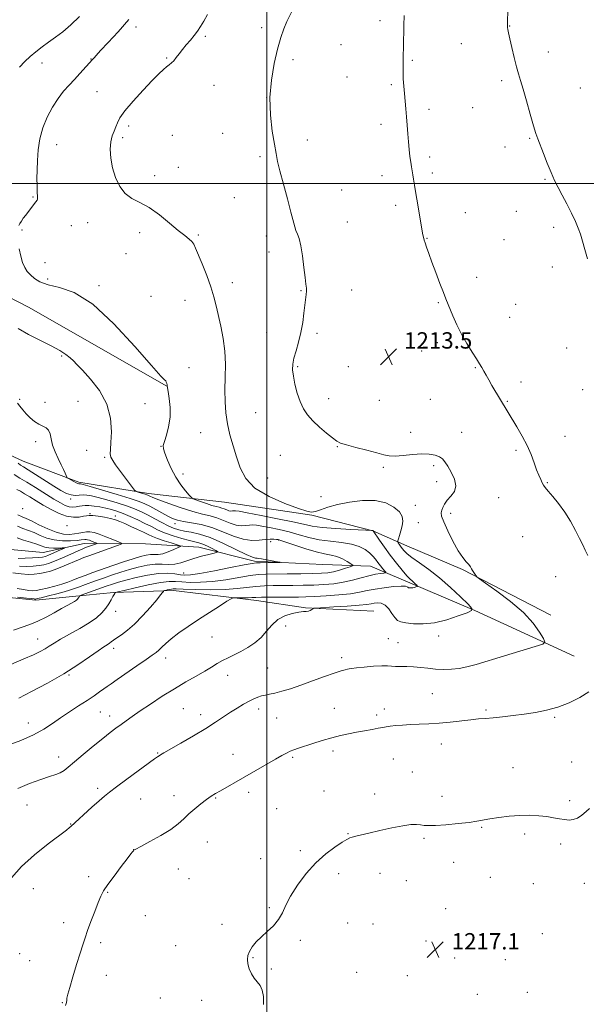
# Model space of a CAD drawing. Extents: x 2159800 to 2162700, y 349800 to 352700.
# Drawn here: x 2161379 to 2161656, y 351599 to 352080 of the extents above; entities that cross this region are included whole.
import ezdxf

# ---------------------------------------------------------------- set-up
doc = ezdxf.new("R2010")
doc.units = 0
doc.header["$MEASUREMENT"] = 0
for name, color, linetype, lineweight in [('32000', 7, 'Continuous', 0), ('DTM HARD BREAKLINE', 7, 'Continuous', 0), ('DTM SPOT ELEVATION', 2, 'Continuous', 13), ('INDEX CONTOUR', 41, 'Continuous', 13), ('INTERMEDIATE CONTOUR', 44, 'Continuous', 0), ('SPOT ELEVATION', 7, 'Continuous', 0)]:
    doc.layers.add(name, color=color, linetype=linetype, lineweight=lineweight)
doc.styles.add('Style-ITALICS', font='ITALICS.shx')

# ---------------------------------------------------------------- blocks, each defined once
blk = doc.blocks.new('SPOT')
at = {"layer": 'SPOT ELEVATION'}
for p, q in [((-3.91, -3.91), (3.82, 3.81)), ((-1.65, 3.77), (1.72, -3.93))]:
    blk.add_line(p, q, dxfattribs=at)

msp = doc.modelspace()

# ---------------------------------------------------------------- linework, layer by layer
at = {"layer": '32000', "flags": 128}
for points in [[(2161500, 350000), (2161500, 352500)], [(2162500, 352000), (2160000, 352000)]]:
    msp.add_lwpolyline(points, dxfattribs=at)
at = {"layer": 'DTM HARD BREAKLINE'}
for points in [[(2161451.19, 351900.98, 1207.99), (2161383.55, 351939.51, 1206.99), (2161327.16, 351968.61, 1203.72), (2161282.7, 351990.96, 1197.99), (2161219.56, 352010.12, 1191.86), (2161151.76, 352028.66, 1184.8)], [(2161638.82, 351788.87, 1212.78), (2161595.7, 351811.21, 1211.85), (2161568.48, 351822.75, 1210.78), (2161551.88, 351830.22, 1207.99), (2161521.97, 351837.79, 1209.92), (2161479.38, 351844.13, 1209.19), (2161442.11, 351848.43, 1206.39), (2161408.17, 351854.03, 1204.32), (2161380.94, 351864.24, 1202.86), (2161357.05, 351875.1, 1200.12)], [(2161650.18, 351768.77, 1212.77), (2161601.72, 351791.15, 1210.04), (2161569.86, 351804.73, 1207.71), (2161550.6, 351812.88, 1204.84), (2161527.29, 351813.73, 1202.44), (2161493.99, 351815.34, 1201.71), (2161466.73, 351822.22, 1199.05), (2161440.76, 351823.76, 1195.78), (2161410.78, 351824, 1190.98), (2161390.76, 351819.5, 1188.85), (2161374.78, 351820.96, 1187.65)], [(2161552.23, 351790.91, 1211.12), (2161518.93, 351792.51, 1209.85), (2161494.98, 351796.03, 1208.65), (2161454.38, 351801.03, 1206.39), (2161425.06, 351799.93, 1203.92), (2161405.06, 351798.09, 1201.59), (2161387.05, 351796.24, 1200.26), (2161365.75, 351798.41, 1200.12)]]:
    msp.add_polyline3d(points, dxfattribs=at)
at = {"layer": 'DTM SPOT ELEVATION'}
for p in [(2161555.32, 352079.8, 1213.58), (2161436.01, 352076.62, 1208.48), (2161497.53, 352076.37, 1211.61), (2161618.74, 352077.17, 1216.05), (2161469.99, 352071.99, 1210.26), (2161536.27, 352068.03, 1213.05), (2161594.99, 352068.42, 1215.11), (2161637.58, 352064.37, 1216.59), (2161390.14, 352058.96, 1206.69), (2161414.1, 352060.98, 1207.95), (2161451, 352061.43, 1209.84), (2161512.82, 352060.59, 1212.36), (2161571.19, 352060.26, 1214.16), (2161539.1, 352052.23, 1213.17), (2161614.7, 352050.34, 1215.7), (2161416.98, 352044.98, 1208.92), (2161474.24, 352048.16, 1210.92), (2161560.9, 352048.38, 1213.82), (2161653.25, 352046.78, 1216.88), (2161499.85, 352042.08, 1212), (2161579.33, 352036.42, 1214.35), (2161600.53, 352037.16, 1215.1), (2161432.42, 352028.23, 1210.46), (2161478.44, 352024.66, 1211.31), (2161555.82, 352028.94, 1213.6), (2161429.59, 352022.42, 1210.34), (2161453.88, 352023.7, 1211.42), (2161519.87, 352021.37, 1212.51), (2161628.45, 352022.12, 1215.89), (2161397.29, 352019.13, 1208.66), (2161616.43, 352018, 1215.5), (2161496.61, 352013.23, 1211.75), (2161579.56, 352013.08, 1214.31), (2161456.67, 352008.05, 1211.31), (2161445.22, 352003.91, 1210.57), (2161556.3, 352003.96, 1213.53), (2161580.95, 352005.24, 1214.3), (2161636.03, 352002.1, 1215.89), (2161536.58, 351996.96, 1212.9), (2161385.76, 351993.54, 1207.87), (2161484.07, 351993.14, 1211.32), (2161562.9, 351989.44, 1213.67), (2161622, 351986.46, 1215.34), (2161596.99, 351985.75, 1214.63), (2161380.36, 351977.25, 1208.16), (2161404.44, 351979.37, 1209.02), (2161412.5, 351980.87, 1209.36), (2161539.41, 351981.18, 1212.89), (2161640.22, 351978.54, 1215.67), (2161437.89, 351976, 1209.4), (2161466.59, 351974.86, 1210.23), (2161499.69, 351974.42, 1211.5), (2161578.22, 351973.21, 1214.05), (2161615.97, 351972.64, 1215.04), (2161431.23, 351965.79, 1208.89), (2161501.11, 351966.53, 1211.39), (2161391.5, 351961.34, 1208.61), (2161639.55, 351959.18, 1215.51), (2161392.92, 351953.36, 1208.35), (2161602.59, 351954.18, 1214.48), (2161418.01, 351950.09, 1208.2), (2161483.15, 351951.51, 1210.6), (2161516.7, 351947.65, 1211.9), (2161541.44, 351947.96, 1212.73), (2161443.45, 351944.93, 1208.13), (2161460.08, 351942.95, 1209.13), (2161583.86, 351941.72, 1213.89), (2161621.61, 351941.02, 1214.83), (2161618.67, 351934.6, 1214.67), (2161499.84, 351927.18, 1211.31), (2161524.45, 351926.7, 1212.29), (2161583.31, 351922.2, 1213.69), (2161646.54, 351919.53, 1215.28), (2161399.67, 351915.75, 1205.78), (2161575.67, 351918.15, 1213.57), (2161462.03, 351909.93, 1208.76), (2161515.1, 351910.44, 1212.14), (2161539.78, 351910.53, 1212.89), (2161601.92, 351910, 1213.92), (2161624.26, 351903.01, 1214.4), (2161530.18, 351894.82, 1212.59), (2161654.31, 351899.21, 1215.22), (2161379.27, 351894.47, 1204.27), (2161391.56, 351893.01, 1204.79), (2161407.64, 351893.47, 1204.96), (2161440.5, 351892.36, 1206.95), (2161555.06, 351894.01, 1213.1), (2161579.92, 351894.43, 1213.45), (2161617.56, 351893.44, 1214.08), (2161494.58, 351887.97, 1211.11), (2161467.69, 351878.23, 1209.07), (2161570.29, 351878.35, 1212.7), (2161595.2, 351878.35, 1213.19), (2161645.66, 351876.32, 1214.56), (2161386.94, 351873.79, 1203.48), (2161448.21, 351871.52, 1207.95), (2161534.42, 351871.24, 1211.92), (2161411.95, 351869.52, 1205.24), (2161420.79, 351866.16, 1205.83), (2161506.61, 351867.01, 1211.02), (2161621.82, 351869.56, 1213.8), (2161556.89, 351861.28, 1211.73), (2161581.55, 351862, 1211.53), (2161459, 351857.89, 1208.5), (2161500.33, 351856.02, 1210.79), (2161582.94, 351854.24, 1211.3), (2161637.17, 351853.7, 1214.1), (2161526.53, 351846.9, 1210.61), (2161613.29, 351846.42, 1213.06), (2161404.07, 351845.72, 1201.66), (2161572.55, 351842.58, 1210.75), (2161380.73, 351841, 1195.49), (2161413.5, 351838.49, 1198.26), (2161426, 351837.32, 1198.66), (2161589.9, 351838.75, 1212.46), (2161402.39, 351832.66, 1196.84), (2161455.08, 351833.62, 1203.39), (2161574.04, 351834.15, 1211.03), (2161625.08, 351827.27, 1213.05), (2161501.81, 351824.88, 1203.56), (2161505.84, 351825.61, 1203.92), (2161459.42, 351809.5, 1201.3), (2161641.13, 351807.76, 1213.31), (2161426.13, 351790.83, 1204.62), (2161509.17, 351783.53, 1210.74), (2161388.05, 351777.29, 1203.22), (2161473.23, 351778.24, 1208.95), (2161559.46, 351777.45, 1211.11), (2161564.07, 351775.41, 1211.14), (2161583.93, 351778.63, 1210.55), (2161425.22, 351772.61, 1206.47), (2161450.58, 351767.89, 1208.57), (2161536.53, 351768.15, 1211.6), (2161500.45, 351763.07, 1211.03), (2161403.34, 351759.55, 1206.15), (2161480.82, 351759.47, 1210.67), (2161580.82, 351750.51, 1213.03), (2161418.58, 351741.52, 1208.97), (2161459.18, 351743.09, 1211.06), (2161496.06, 351743.03, 1212.48), (2161532.92, 351743.31, 1213.14), (2161557.47, 351743.05, 1213.49), (2161607.15, 351742.45, 1213.77), (2161383.42, 351736.13, 1207.29), (2161423.12, 351739.52, 1209.41), (2161467.68, 351740.14, 1211.5), (2161504.81, 351738.6, 1212.87), (2161553.74, 351740.12, 1213.6), (2161640.72, 351738.98, 1214.18), (2161446.61, 351721.46, 1211.9), (2161532.41, 351722.47, 1214.43), (2161585.23, 351725.9, 1214.64), (2161398.31, 351719.52, 1209.37), (2161483.46, 351720.83, 1213.19), (2161512.58, 351719.31, 1214.22), (2161561.87, 351718.52, 1214.97), (2161649.03, 351717.1, 1215.11), (2161571.08, 351712.21, 1215.25), (2161620.25, 351714.21, 1215.37), (2161417.39, 351704.12, 1211.67), (2161491.09, 351702.26, 1214.48), (2161527.88, 351702.9, 1215.25), (2161438.35, 351698.88, 1212.83), (2161454.58, 351700.63, 1213.38), (2161474.95, 351699.36, 1214.13), (2161552.67, 351701.43, 1215.61), (2161585.55, 351700.31, 1215.51), (2161647.94, 351698.19, 1215.76), (2161382.71, 351696.06, 1210.89), (2161504.82, 351694.3, 1215.01), (2161404.13, 351686.78, 1211.93), (2161604.93, 351685.07, 1216.1), (2161470.89, 351677.89, 1214.91), (2161539.62, 351682.07, 1215.95), (2161576.86, 351679.77, 1216.19), (2161626.01, 351681.8, 1216.27), (2161434.85, 351674.15, 1213.99), (2161516.4, 351673.63, 1215.81), (2161643.57, 351676.86, 1216.29), (2161496.92, 351669.84, 1215.65), (2161456.73, 351664.74, 1214.78), (2161591.32, 351667.89, 1216.53), (2161412.98, 351660.92, 1213.57), (2161461.88, 351660.05, 1215.04), (2161535.14, 351662.5, 1216.3), (2161555.36, 351662.54, 1216.5), (2161568.19, 351659.07, 1216.52), (2161609.3, 351660.7, 1216.77), (2161385.81, 351655.05, 1212.72), (2161630.32, 351657.49, 1216.69), (2161655.1, 351657.74, 1216.52), (2161422.23, 351653.32, 1214.11), (2161501.26, 351645.73, 1215.9), (2161587.43, 351645.25, 1216.89), (2161440.66, 351641.81, 1214.83), (2161400.78, 351638.49, 1213.51), (2161478.13, 351637.64, 1215.66), (2161539.5, 351638.25, 1216.75), (2161551.87, 351637.84, 1216.92), (2161516.42, 351629.81, 1216.16), (2161634.65, 351633.13, 1216.85), (2161418.75, 351628.73, 1214.32), (2161455.48, 351627.27, 1215.29), (2161577.86, 351629.54, 1217.06), (2161379.24, 351623.33, 1212.9), (2161493.23, 351621.3, 1216.07), (2161591.77, 351621.09, 1217.19), (2161616.54, 351620.32, 1217.07), (2161384.16, 351619.88, 1213.12), (2161502.22, 351615.79, 1216.07), (2161421.63, 351612.69, 1214.48), (2161543.84, 351614.16, 1216.72), (2161568.65, 351612.59, 1217.02), (2161447.9, 351601.56, 1215.18), (2161602.81, 351603.44, 1217.18), (2161627.36, 351604.29, 1216.97), (2161400.05, 351599.32, 1213.95), (2161468.21, 351600.41, 1215.5)]:
    msp.add_point(p, dxfattribs=at)
at = {"layer": 'INDEX CONTOUR'}
for points in [[(2161470.997, 352082.691, 1210), (2161469.219, 352079.557, 1210), (2161467.648, 352076.915, 1210), (2161466.151, 352074.633, 1210), (2161464.524, 352072.461, 1210), (2161462.632, 352070.208, 1210), (2161460.628, 352067.91, 1210), (2161458.734, 352065.657, 1210), (2161457.123, 352063.543, 1210), (2161455.757, 352061.672, 1210), (2161454.55, 352060.153, 1210), (2161453.412, 352059.032, 1210), (2161452.25, 352058.11, 1210), (2161450.969, 352057.127, 1210), (2161449.418, 352055.792, 1210), (2161447.232, 352053.692, 1210), (2161443.987, 352050.382, 1210), (2161439.521, 352045.672, 1210), (2161434.706, 352040.386, 1210), (2161430.668, 352035.603, 1210), (2161428.229, 352032.127, 1210), (2161426.976, 352029.681, 1210), (2161426.192, 352027.712, 1210), (2161425.311, 352025.719, 1210), (2161424.414, 352023.393, 1210), (2161423.741, 352020.474, 1210), (2161423.494, 352016.784, 1210), (2161423.757, 352012.481, 1210), (2161424.584, 352007.805, 1210), (2161426.018, 352003.038, 1210), (2161428.073, 351998.634, 1210), (2161430.756, 351995.091, 1210), (2161434.067, 351992.668, 1210), (2161437.991, 351990.691, 1210), (2161442.507, 351988.247, 1210), (2161447.493, 351984.726, 1210), (2161452.435, 351980.715, 1210), (2161456.709, 351977.1, 1210), (2161459.846, 351974.549, 1210), (2161461.968, 351972.861, 1210), (2161463.348, 351971.615, 1210), (2161464.283, 351970.357, 1210), (2161465.174, 351968.492, 1210), (2161468.387, 351960.69, 1210), (2161470.633, 351955.072, 1210), (2161472.685, 351949.485, 1210), (2161474.175, 351944.622, 1210), (2161475.282, 351940.153, 1210), (2161477.513, 351930.189, 1210), (2161478.66, 351924.307, 1210), (2161479.47, 351918.045, 1210), (2161479.744, 351911.604, 1210), (2161479.67, 351905.204, 1210), (2161479.531, 351899.06, 1210), (2161479.578, 351893.326, 1210), (2161479.942, 351887.883, 1210), (2161480.723, 351882.542, 1210), (2161481.97, 351877.151, 1210), (2161483.534, 351871.718, 1210), (2161485.215, 351866.284, 1210), (2161487.007, 351860.916, 1210), (2161489.684, 351855.775, 1210), (2161494.21, 351851.047, 1210), (2161501.066, 351846.917, 1210), (2161508.782, 351843.558, 1210), (2161515.401, 351841.143, 1210), (2161519.509, 351839.786, 1210), (2161521.855, 351839.352, 1210), (2161523.735, 351839.646, 1210), (2161526.251, 351840.471, 1210), (2161529.77, 351841.642, 1210), (2161534.467, 351842.971, 1210), (2161540.355, 351844.23, 1210), (2161546.785, 351845.04, 1210), (2161552.944, 351844.981, 1210), (2161558.131, 351843.785, 1210), (2161562.122, 351841.777, 1210), (2161564.806, 351839.436, 1210), (2161566.155, 351837.14, 1210), (2161566.474, 351834.883, 1210), (2161566.149, 351832.556, 1210), (2161565.539, 351830.13, 1210), (2161564.856, 351827.883, 1210), (2161564.288, 351826.168, 1210), (2161563.986, 351825.212, 1210), (2161563.969, 351824.721, 1210), (2161564.221, 351824.274, 1210), (2161564.719, 351823.544, 1210), (2161565.402, 351822.566, 1210), (2161566.2, 351821.471, 1210), (2161567.13, 351820.324, 1210), (2161568.557, 351818.942, 1210), (2161570.935, 351817.075, 1210), (2161574.572, 351814.518, 1210), (2161579.207, 351811.21, 1210), (2161584.436, 351807.135, 1210), (2161589.805, 351802.426, 1210), (2161594.67, 351797.819, 1210), (2161598.336, 351794.205, 1210), (2161600.209, 351792.172, 1210), (2161600.082, 351791.107, 1210), (2161597.845, 351790.1, 1210), (2161593.56, 351788.492, 1210), (2161587.973, 351786.656, 1210), (2161581.998, 351785.213, 1210), (2161576.445, 351784.626, 1210), (2161571.69, 351784.708, 1210), (2161568.006, 351785.11, 1210), (2161565.534, 351785.591, 1210), (2161563.892, 351786.344, 1210), (2161562.573, 351787.671, 1210), (2161561.152, 351789.717, 1210), (2161559.56, 351791.987, 1210), (2161557.813, 351793.83, 1210), (2161555.951, 351794.76, 1210), (2161554.114, 351794.957, 1210), (2161552.465, 351794.768, 1210), (2161550.976, 351794.483, 1210), (2161548.86, 351794.149, 1210), (2161545.142, 351793.761, 1210), (2161539.31, 351793.325, 1210), (2161532.727, 351792.904, 1210), (2161524.139, 351792.385, 1210), (2161522.905, 351792.237, 1210), (2161522.459, 351792.005, 1210), (2161521.931, 351791.61, 1210), (2161521.196, 351791.165, 1210), (2161520.317, 351790.834, 1210), (2161519.29, 351790.713, 1210), (2161517.839, 351790.642, 1210), (2161515.621, 351790.394, 1210), (2161512.456, 351789.758, 1210), (2161508.813, 351788.573, 1210), (2161505.325, 351786.692, 1210), (2161502.443, 351784.065, 1210), (2161499.897, 351781.019, 1210), (2161497.241, 351777.979, 1210), (2161494.142, 351775.293, 1210), (2161490.743, 351773.002, 1210), (2161487.305, 351771.074, 1210), (2161484.049, 351769.456, 1210), (2161481.031, 351768.026, 1210), (2161478.266, 351766.644, 1210), (2161475.697, 351765.175, 1210), (2161472.974, 351763.501, 1210), (2161469.678, 351761.509, 1210), (2161465.488, 351759.101, 1210), (2161460.491, 351756.245, 1210), (2161454.877, 351752.924, 1210), (2161448.902, 351749.194, 1210), (2161443.093, 351745.414, 1210), (2161438.043, 351742.012, 1210), (2161434.174, 351739.309, 1210), (2161431.217, 351737.167, 1210), (2161428.73, 351735.34, 1210), (2161426.277, 351733.554, 1210), (2161423.435, 351731.442, 1210), (2161419.786, 351728.609, 1210), (2161415.14, 351724.86, 1210), (2161410.204, 351720.782, 1210), (2161405.919, 351717.158, 1210), (2161402.951, 351714.586, 1210), (2161400.892, 351712.919, 1210), (2161399.058, 351711.825, 1210), (2161396.821, 351710.969, 1210), (2161393.771, 351710, 1210), (2161389.548, 351708.563, 1210), (2161384.069, 351706.463, 1210), (2161378.354, 351704.143, 1210)], [(2161376.497, 351857.74, 1200), (2161379.341, 351855.936, 1200), (2161382.678, 351853.942, 1200), (2161386.972, 351851.298, 1200), (2161395.92, 351845.707, 1200), (2161399.133, 351843.773, 1200), (2161401.495, 351842.552, 1200), (2161403.405, 351841.921, 1200), (2161405.182, 351841.751, 1200), (2161406.85, 351841.883, 1200), (2161408.36, 351842.156, 1200), (2161409.72, 351842.419, 1200), (2161411.181, 351842.576, 1200), (2161413.055, 351842.546, 1200), (2161415.544, 351842.271, 1200), (2161418.411, 351841.802, 1200), (2161421.314, 351841.217, 1200), (2161424.013, 351840.559, 1200), (2161426.709, 351839.741, 1200), (2161429.708, 351838.639, 1200), (2161433.2, 351837.183, 1200), (2161436.911, 351835.507, 1200), (2161440.447, 351833.794, 1200), (2161443.563, 351832.189, 1200), (2161446.6, 351830.675, 1200), (2161450.047, 351829.2, 1200), (2161454.187, 351827.74, 1200), (2161458.49, 351826.419, 1200), (2161462.223, 351825.394, 1200), (2161464.875, 351824.744, 1200), (2161466.835, 351824.245, 1200), (2161468.718, 351823.595, 1200), (2161470.95, 351822.596, 1200), (2161473.222, 351821.464, 1200), (2161475.041, 351820.514, 1200), (2161475.964, 351819.968, 1200), (2161475.78, 351819.647, 1200), (2161474.33, 351819.277, 1200), (2161471.584, 351818.641, 1200), (2161468.046, 351817.749, 1200), (2161464.344, 351816.67, 1200), (2161460.976, 351815.502, 1200), (2161457.913, 351814.471, 1200), (2161454.987, 351813.834, 1200), (2161452.036, 351813.736, 1200), (2161448.893, 351813.88, 1200), (2161445.392, 351813.857, 1200), (2161441.437, 351813.354, 1200), (2161437.193, 351812.435, 1200), (2161432.899, 351811.261, 1200), (2161428.723, 351809.962, 1200), (2161424.562, 351808.557, 1200), (2161420.246, 351807.044, 1200), (2161415.726, 351805.444, 1200), (2161411.439, 351803.915, 1200), (2161407.947, 351802.647, 1200), (2161405.554, 351801.751, 1200), (2161403.563, 351801.053, 1200), (2161401.025, 351800.299, 1200), (2161397.326, 351799.319, 1200), (2161393.212, 351798.28, 1200), (2161389.768, 351797.432, 1200), (2161387.797, 351796.961, 1200), (2161386.965, 351796.792, 1200), (2161386.654, 351796.79, 1200), (2161386.24, 351796.845, 1200), (2161385.07, 351796.973, 1200), (2161382.482, 351797.222, 1200), (2161378.153, 351797.609, 1200)], [(2161377.971, 351826.7, 1190), (2161381.078, 351825.653, 1190), (2161384.475, 351824.556, 1190), (2161387.515, 351823.543, 1190), (2161389.748, 351822.723, 1190), (2161391.524, 351822.133, 1190), (2161393.388, 351821.788, 1190), (2161395.705, 351821.686, 1190), (2161398.108, 351821.739, 1190), (2161400.046, 351821.84, 1190), (2161401.06, 351821.876, 1190), (2161401.043, 351821.711, 1190), (2161399.983, 351821.203, 1190), (2161397.975, 351820.284, 1190), (2161395.553, 351819.19, 1190), (2161393.36, 351818.227, 1190), (2161391.812, 351817.623, 1190), (2161390.414, 351817.298, 1190), (2161388.444, 351817.091, 1190), (2161385.42, 351816.88, 1190), (2161381.829, 351816.707, 1190), (2161378.399, 351816.651, 1190)]]:
    msp.add_polyline3d(points, dxfattribs=at)
at = {"layer": 'INTERMEDIATE CONTOUR'}
for points in [[(2161512.675, 352085.122, 1212), (2161509.802, 352079.29, 1212), (2161508.336, 352075.79, 1212), (2161506.84, 352071.409, 1212), (2161505.255, 352065.803, 1212), (2161503.599, 352058.77, 1212), (2161502.214, 352050.683, 1212), (2161501.524, 352042.065, 1212), (2161501.796, 352033.475, 1212), (2161502.686, 352025.617, 1212), (2161503.699, 352019.234, 1212), (2161504.481, 352014.692, 1212), (2161505.255, 352010.85, 1212), (2161506.387, 352006.191, 1212), (2161508.104, 351999.715, 1212), (2161510.065, 351992.482, 1212), (2161511.789, 351986.071, 1212), (2161513.646, 351978.92, 1212), (2161514.244, 351977.061, 1212), (2161514.957, 351975.353, 1212), (2161515.773, 351973.106, 1212), (2161516.619, 351969.64, 1212), (2161517.425, 351964.605, 1212), (2161518.142, 351958.976, 1212), (2161518.724, 351954.054, 1212), (2161519.132, 351950.802, 1212), (2161519.359, 351948.814, 1212), (2161519.401, 351947.344, 1212), (2161519.263, 351945.72, 1212), (2161518.599, 351940.607, 1212), (2161518.135, 351936.65, 1212), (2161517.516, 351932.017, 1212), (2161516.647, 351927.152, 1212), (2161515.492, 351922.455, 1212), (2161514.272, 351918.182, 1212), (2161513.264, 351914.547, 1212), (2161512.696, 351911.626, 1212), (2161512.602, 351908.927, 1212), (2161512.96, 351905.816, 1212), (2161513.739, 351901.869, 1212), (2161514.868, 351897.504, 1212), (2161516.265, 351893.352, 1212), (2161517.893, 351889.874, 1212), (2161519.913, 351886.861, 1212), (2161522.532, 351883.937, 1212), (2161525.812, 351880.859, 1212), (2161529.234, 351877.924, 1212), (2161532.133, 351875.562, 1212), (2161534.137, 351874.055, 1212), (2161536.047, 351873.076, 1212), (2161538.953, 351872.153, 1212), (2161543.549, 351870.933, 1212), (2161548.921, 351869.557, 1212), (2161553.759, 351868.289, 1212), (2161557.148, 351867.356, 1212), (2161559.762, 351866.828, 1212), (2161562.673, 351866.737, 1212), (2161566.648, 351867.058, 1212), (2161571.238, 351867.528, 1212), (2161575.69, 351867.822, 1212), (2161579.388, 351867.691, 1212), (2161582.257, 351867.173, 1212), (2161584.361, 351866.376, 1212), (2161585.825, 351865.348, 1212), (2161587.023, 351863.89, 1212), (2161588.391, 351861.74, 1212), (2161590.166, 351858.768, 1212), (2161591.774, 351855.377, 1212), (2161592.444, 351852.097, 1212), (2161591.664, 351849.344, 1212), (2161589.963, 351847.063, 1212), (2161588.134, 351845.08, 1212), (2161586.808, 351843.26, 1212), (2161585.978, 351841.62, 1212), (2161585.478, 351840.214, 1212), (2161585.222, 351838.969, 1212), (2161585.442, 351837.294, 1212), (2161586.45, 351834.474, 1212), (2161588.419, 351830.102, 1212), (2161590.96, 351825.025, 1212), (2161593.544, 351820.403, 1212), (2161595.732, 351817.126, 1212), (2161597.443, 351815.014, 1212), (2161598.689, 351813.618, 1212), (2161599.508, 351812.543, 1212), (2161600.074, 351811.614, 1212), (2161600.583, 351810.708, 1212), (2161601.18, 351809.749, 1212), (2161601.787, 351808.845, 1212), (2161602.274, 351808.148, 1212), (2161602.7, 351807.656, 1212), (2161603.905, 351806.734, 1212), (2161606.922, 351804.592, 1212), (2161612.347, 351800.707, 1212), (2161619.025, 351795.617, 1212), (2161625.367, 351790.128, 1212), (2161630.102, 351784.976, 1212), (2161633.247, 351780.631, 1212), (2161635.136, 351777.488, 1212), (2161635.907, 351775.736, 1212), (2161634.884, 351774.701, 1212), (2161631.189, 351773.496, 1212), (2161616.096, 351768.986, 1212), (2161602.239, 351764.816, 1212), (2161597.813, 351763.602, 1212), (2161594.038, 351762.85, 1212), (2161590.203, 351762.452, 1212), (2161586.282, 351762.358, 1212), (2161582.421, 351762.529, 1212), (2161578.732, 351762.905, 1212), (2161575.195, 351763.343, 1212), (2161571.755, 351763.679, 1212), (2161568.409, 351763.8, 1212), (2161565.353, 351763.799, 1212), (2161562.838, 351763.823, 1212), (2161559.008, 351764.119, 1212), (2161556.247, 351764.125, 1212), (2161552.17, 351763.876, 1212), (2161547.616, 351763.475, 1212), (2161543.756, 351763.08, 1212), (2161541.439, 351762.807, 1212), (2161540.238, 351762.624, 1212), (2161539.407, 351762.452, 1212), (2161538.247, 351762.192, 1212), (2161536.249, 351761.638, 1212), (2161532.953, 351760.554, 1212), (2161528.119, 351758.812, 1212), (2161522.392, 351756.706, 1212), (2161516.641, 351754.635, 1212), (2161511.588, 351752.927, 1212), (2161507.37, 351751.63, 1212), (2161503.981, 351750.723, 1212), (2161501.367, 351750.155, 1212), (2161499.291, 351749.766, 1212), (2161497.47, 351749.369, 1212), (2161495.642, 351748.797, 1212), (2161493.633, 351747.964, 1212), (2161491.291, 351746.806, 1212), (2161488.517, 351745.283, 1212), (2161485.421, 351743.448, 1212), (2161482.168, 351741.379, 1212), (2161474.974, 351736.526, 1212), (2161470.17, 351733.456, 1212), (2161464.203, 351729.873, 1212), (2161458.029, 351726.29, 1212), (2161449.715, 351721.536, 1212), (2161448.092, 351720.594, 1212), (2161447.297, 351720.109, 1212), (2161446.588, 351719.634, 1212), (2161445.169, 351718.615, 1212), (2161431.613, 351708.675, 1212), (2161426.501, 351704.901, 1212), (2161423.057, 351702.312, 1212), (2161420.596, 351700.335, 1212), (2161418.003, 351698.068, 1212), (2161414.506, 351694.904, 1212), (2161404.285, 351685.505, 1212), (2161403.633, 351684.952, 1212), (2161402.033, 351683.701, 1212), (2161393.161, 351676.979, 1212), (2161386.511, 351671.645, 1212), (2161380.161, 351665.885, 1212), (2161375.245, 351660.342, 1212)], [(2161617.844, 352085.226, 1216), (2161617.595, 352078.696, 1216), (2161617.566, 352077.335, 1216), (2161617.614, 352076.447, 1216), (2161617.767, 352075.415, 1216), (2161618.115, 352073.714, 1216), (2161618.757, 352070.854, 1216), (2161619.742, 352066.591, 1216), (2161620.911, 352061.69, 1216), (2161622.052, 352057.175, 1216), (2161623.03, 352053.698, 1216), (2161624.019, 352050.456, 1216), (2161625.27, 352046.277, 1216), (2161626.932, 352040.437, 1216), (2161628.744, 352033.965, 1216), (2161630.343, 352028.338, 1216), (2161631.49, 352024.572, 1216), (2161632.439, 352021.852, 1216), (2161635.138, 352014.81, 1216), (2161637, 352010.043, 1216), (2161638.89, 352005.431, 1216), (2161640.624, 352001.564, 1216), (2161642.346, 351998.077, 1216), (2161644.285, 351994.37, 1216), (2161646.562, 351990.045, 1216), (2161648.887, 351985.52, 1216), (2161650.866, 351981.42, 1216), (2161652.234, 351978.146, 1216), (2161653.234, 351975.216, 1216), (2161654.241, 351971.926, 1216), (2161655.498, 351967.782, 1216), (2161656.746, 351963.133, 1216)], [(2161432.482, 352080.23, 1208), (2161427.294, 352074.292, 1208), (2161422.501, 352069.082, 1208), (2161418.774, 352065.124, 1208), (2161416.577, 352062.762, 1208), (2161415.549, 352061.611, 1208), (2161414.767, 352060.691, 1208), (2161408.667, 352053.907, 1208), (2161405.996, 352051.006, 1208), (2161403.323, 352048.16, 1208), (2161400.659, 352045.154, 1208), (2161397.949, 352041.655, 1208), (2161395.199, 352037.423, 1208), (2161392.637, 352032.577, 1208), (2161390.547, 352027.329, 1208), (2161389.133, 352021.892, 1208), (2161388.298, 352016.48, 1208), (2161387.864, 352011.31, 1208), (2161387.673, 352006.583, 1208), (2161387.642, 352002.441, 1208), (2161387.708, 351999.01, 1208), (2161387.814, 351996.382, 1208), (2161387.984, 351993.238, 1208), (2161387.96, 351992.475, 1208), (2161387.728, 351991.876, 1208), (2161387.154, 351991.071, 1208), (2161383.477, 351986.362, 1208), (2161382.16, 351984.638, 1208), (2161380.987, 351983.054, 1208), (2161380.015, 351981.67, 1208), (2161379.28, 351980.524, 1208), (2161378.758, 351979.572, 1208)], [(2161408.505, 352081.827, 1206), (2161404.199, 352077.714, 1206), (2161400.249, 352074.338, 1206), (2161396.661, 352071.591, 1206), (2161393.323, 352069.184, 1206), (2161390.141, 352066.868, 1206), (2161387.125, 352064.553, 1206), (2161384.309, 352062.185, 1206), (2161381.685, 352059.708, 1206), (2161379.066, 352057.039, 1206)], [(2161567.18, 352082.206, 1214), (2161567.024, 352077.386, 1214), (2161566.781, 352066.873, 1214), (2161566.656, 352062.356, 1214), (2161566.564, 352058.406, 1214), (2161566.56, 352054.774, 1214), (2161566.684, 352051.244, 1214), (2161566.916, 352047.721, 1214), (2161567.224, 352044.145, 1214), (2161567.943, 352036.643, 1214), (2161568.298, 352032.673, 1214), (2161568.621, 352028.56, 1214), (2161568.928, 352024.421, 1214), (2161569.242, 352020.401, 1214), (2161569.582, 352016.642, 1214), (2161569.939, 352013.275, 1214), (2161570.301, 352010.428, 1214), (2161570.655, 352008.157, 1214), (2161571.342, 352004.356, 1214), (2161571.699, 352002.191, 1214), (2161572.159, 351999.286, 1214), (2161572.828, 351995.159, 1214), (2161573.757, 351989.629, 1214), (2161576.145, 351975.767, 1214), (2161576.537, 351973.636, 1214), (2161576.655, 351973.098, 1214), (2161576.875, 351972.315, 1214), (2161577.306, 351970.99, 1214), (2161578.047, 351968.853, 1214), (2161579.156, 351965.768, 1214), (2161580.685, 351961.629, 1214), (2161582.61, 351956.511, 1214), (2161584.628, 351951.211, 1214), (2161586.361, 351946.71, 1214), (2161587.557, 351943.655, 1214), (2161590.912, 351935.302, 1214), (2161592.785, 351930.97, 1214), (2161595.076, 351926.305, 1214), (2161597.693, 351921.737, 1214), (2161600.298, 351917.61, 1214), (2161602.493, 351914.242, 1214), (2161604.006, 351911.82, 1214), (2161605.06, 351909.994, 1214), (2161606.002, 351908.281, 1214), (2161607.126, 351906.284, 1214), (2161608.472, 351903.947, 1214), (2161610.026, 351901.3, 1214), (2161617.987, 351887.981, 1214), (2161622.15, 351881.058, 1214), (2161624.761, 351876.516, 1214), (2161627.201, 351871.827, 1214), (2161629.142, 351867.405, 1214), (2161630.644, 351863.437, 1214), (2161631.862, 351860.048, 1214), (2161632.927, 351857.331, 1214), (2161633.844, 351855.241, 1214), (2161634.595, 351853.695, 1214), (2161635.227, 351852.542, 1214), (2161636.061, 351851.351, 1214), (2161637.486, 351849.62, 1214), (2161639.756, 351846.962, 1214), (2161642.598, 351843.466, 1214), (2161645.603, 351839.335, 1214), (2161648.415, 351834.819, 1214), (2161650.874, 351830.352, 1214), (2161652.869, 351826.417, 1214), (2161654.363, 351823.327, 1214), (2161655.605, 351820.732, 1214), (2161656.914, 351818.114, 1214)], [(2161379.011, 351968.027, 1208), (2161379.717, 351964.531, 1208), (2161380.597, 351961.337, 1208), (2161381.643, 351958.914, 1208), (2161382.903, 351957.058, 1208), (2161384.435, 351955.396, 1208), (2161386.368, 351953.655, 1208), (2161389.088, 351951.959, 1208), (2161393.047, 351950.531, 1208), (2161398.625, 351949.26, 1208), (2161405.905, 351946.702, 1208), (2161414.896, 351941.08, 1208), (2161425.287, 351931.465, 1208), (2161435.483, 351920.32, 1208), (2161443.565, 351910.956, 1208), (2161448.159, 351905.825, 1208), (2161450.054, 351903.945, 1208), (2161450.582, 351903.482, 1208), (2161450.848, 351902.939, 1208), (2161451.064, 351902.214, 1208), (2161451.217, 351901.546, 1208), (2161451.317, 351901.027, 1208), (2161451.778, 351898.256, 1208), (2161452.3, 351894.9, 1208), (2161452.737, 351890.497, 1208), (2161452.715, 351885.673, 1208), (2161451.998, 351881.014, 1208), (2161450.909, 351876.938, 1208), (2161449.913, 351873.82, 1208), (2161449.399, 351871.819, 1208), (2161449.466, 351870.221, 1208), (2161450.14, 351868.099, 1208), (2161451.424, 351864.787, 1208), (2161453.232, 351860.689, 1208), (2161455.454, 351856.472, 1208), (2161457.928, 351852.722, 1208), (2161460.288, 351849.697, 1208), (2161462.116, 351847.573, 1208), (2161463.185, 351846.411, 1208), (2161464.024, 351845.821, 1208), (2161465.349, 351845.294, 1208), (2161467.649, 351844.455, 1208), (2161470.48, 351843.453, 1208), (2161473.169, 351842.568, 1208), (2161475.2, 351842.002, 1208), (2161476.698, 351841.641, 1208), (2161477.947, 351841.293, 1208), (2161479.172, 351840.826, 1208), (2161480.368, 351840.334, 1208), (2161481.472, 351839.97, 1208), (2161482.434, 351839.841, 1208), (2161483.248, 351839.875, 1208), (2161483.924, 351839.957, 1208), (2161484.66, 351839.956, 1208), (2161486.43, 351839.688, 1208), (2161490.391, 351838.958, 1208), (2161497.178, 351837.659, 1208), (2161505.279, 351836.061, 1208), (2161512.654, 351834.522, 1208), (2161517.888, 351833.325, 1208), (2161522.086, 351832.442, 1208), (2161526.979, 351831.767, 1208), (2161533.703, 351831.216, 1208), (2161540.995, 351830.783, 1208), (2161551.931, 351830.277, 1208), (2161551.952, 351830.243, 1208), (2161551.945, 351830.208, 1208), (2161551.991, 351830.121, 1208), (2161555.076, 351825.58, 1208), (2161557.51, 351822.095, 1208), (2161560.353, 351818.191, 1208), (2161563.342, 351814.314, 1208), (2161566.154, 351810.85, 1208), (2161568.451, 351808.174, 1208), (2161569.999, 351806.527, 1208), (2161570.986, 351805.62, 1208), (2161571.706, 351805.035, 1208), (2161572.386, 351804.438, 1208), (2161573.466, 351803.397, 1208), (2161573.703, 351803.14, 1208), (2161573.687, 351803.005, 1208), (2161573.404, 351802.877, 1208), (2161572.861, 351802.674, 1208), (2161572.154, 351802.441, 1208), (2161571.397, 351802.258, 1208), (2161570.694, 351802.184, 1208), (2161570.092, 351802.194, 1208), (2161569.625, 351802.245, 1208), (2161569.312, 351802.306, 1208), (2161569.104, 351802.402, 1208), (2161568.937, 351802.57, 1208), (2161568.657, 351802.819, 1208), (2161567.757, 351803.035, 1208), (2161565.639, 351803.074, 1208), (2161561.962, 351802.83, 1208), (2161557.4, 351802.335, 1208), (2161552.884, 351801.661, 1208), (2161549.049, 351800.881, 1208), (2161545.343, 351800.08, 1208), (2161540.915, 351799.347, 1208), (2161535.243, 351798.755, 1208), (2161529.062, 351798.31, 1208), (2161523.433, 351798.007, 1208), (2161519.082, 351797.832, 1208), (2161515.412, 351797.755, 1208), (2161511.492, 351797.74, 1208), (2161506.707, 351797.753, 1208), (2161501.703, 351797.756, 1208), (2161497.441, 351797.712, 1208), (2161494.593, 351797.601, 1208), (2161492.677, 351797.465, 1208), (2161490.922, 351797.365, 1208), (2161488.774, 351797.345, 1208), (2161486.535, 351797.379, 1208), (2161484.725, 351797.427, 1208), (2161483.618, 351797.389, 1208), (2161482.513, 351796.935, 1208), (2161480.458, 351795.673, 1208), (2161476.786, 351793.35, 1208), (2161471.938, 351790.252, 1208), (2161466.636, 351786.802, 1208), (2161461.529, 351783.377, 1208), (2161456.976, 351780.176, 1208), (2161453.263, 351777.353, 1208), (2161450.574, 351775.027, 1208), (2161448.679, 351773.179, 1208), (2161447.247, 351771.755, 1208), (2161445.891, 351770.616, 1208), (2161444.021, 351769.288, 1208), (2161440.994, 351767.212, 1208), (2161436.475, 351764.071, 1208), (2161426.894, 351757.385, 1208), (2161423.927, 351755.354, 1208), (2161422.01, 351754.059, 1208), (2161420.348, 351752.907, 1208), (2161418.266, 351751.408, 1208), (2161415.557, 351749.48, 1208), (2161412.131, 351747.146, 1208), (2161407.993, 351744.455, 1208), (2161403.515, 351741.559, 1208), (2161399.16, 351738.636, 1208), (2161395.19, 351735.822, 1208), (2161391.063, 351733.081, 1208), (2161386.035, 351730.336, 1208), (2161379.721, 351727.576, 1208), (2161373.164, 351725.062, 1208)], [(2161378.44, 351929.166, 1206), (2161383.567, 351926.234, 1206), (2161394.63, 351920.656, 1206), (2161398.767, 351918.331, 1206), (2161401.762, 351916.373, 1206), (2161403.88, 351914.757, 1206), (2161405.468, 351913.349, 1206), (2161407.2, 351911.578, 1206), (2161409.834, 351908.763, 1206), (2161413.792, 351904.404, 1206), (2161418.17, 351898.736, 1206), (2161421.73, 351892.175, 1206), (2161423.557, 351885.212, 1206), (2161424.023, 351878.643, 1206), (2161423.821, 351873.338, 1206), (2161423.56, 351869.889, 1206), (2161423.505, 351867.779, 1206), (2161423.833, 351866.212, 1206), (2161424.689, 351864.507, 1206), (2161426.074, 351862.43, 1206), (2161427.959, 351859.864, 1206), (2161434.307, 351851.366, 1206), (2161435.333, 351850.033, 1206), (2161435.939, 351849.475, 1206), (2161436.645, 351849.216, 1206), (2161439.233, 351848.461, 1206), (2161440.494, 351848.081, 1206), (2161441.319, 351847.813, 1206), (2161441.824, 351847.613, 1206), (2161442.813, 351847.106, 1206), (2161444.235, 351846.488, 1206), (2161447.21, 351845.315, 1206), (2161452.135, 351843.477, 1206), (2161458.101, 351841.372, 1206), (2161463.876, 351839.523, 1206), (2161468.515, 351838.3, 1206), (2161472.233, 351837.44, 1206), (2161475.537, 351836.525, 1206), (2161478.822, 351835.273, 1206), (2161482.028, 351833.954, 1206), (2161484.989, 351832.978, 1206), (2161487.566, 351832.632, 1206), (2161489.75, 351832.725, 1206), (2161491.561, 351832.944, 1206), (2161493.114, 351833.022, 1206), (2161494.903, 351832.873, 1206), (2161497.518, 351832.456, 1206), (2161501.353, 351831.743, 1206), (2161506.031, 351830.767, 1206), (2161510.98, 351829.572, 1206), (2161515.771, 351828.228, 1206), (2161520.546, 351826.908, 1206), (2161525.588, 351825.811, 1206), (2161531.042, 351825.051, 1206), (2161536.484, 351824.416, 1206), (2161541.347, 351823.613, 1206), (2161545.193, 351822.425, 1206), (2161548.092, 351820.95, 1206), (2161550.24, 351819.363, 1206), (2161551.84, 351817.803, 1206), (2161553.117, 351816.259, 1206), (2161554.304, 351814.68, 1206), (2161555.559, 351813.061, 1206), (2161556.749, 351811.58, 1206), (2161557.669, 351810.456, 1206), (2161558.126, 351809.84, 1206), (2161557.988, 351809.58, 1206), (2161557.136, 351809.459, 1206), (2161555.484, 351809.272, 1206), (2161553.058, 351808.89, 1206), (2161549.918, 351808.207, 1206), (2161546.144, 351807.178, 1206), (2161541.901, 351806.009, 1206), (2161537.375, 351804.973, 1206), (2161532.716, 351804.274, 1206), (2161527.923, 351803.866, 1206), (2161522.958, 351803.637, 1206), (2161517.823, 351803.492, 1206), (2161512.68, 351803.404, 1206), (2161507.735, 351803.362, 1206), (2161503.135, 351803.34, 1206), (2161498.805, 351803.245, 1206), (2161494.617, 351802.968, 1206), (2161485.569, 351801.873, 1206), (2161479.667, 351801.437, 1206), (2161472.453, 351801.31, 1206), (2161465.114, 351801.405, 1206), (2161459.184, 351801.578, 1206), (2161455.759, 351801.704, 1206), (2161454.178, 351801.741, 1206), (2161453.339, 351801.666, 1206), (2161452.368, 351801.476, 1206), (2161451.311, 351801.235, 1206), (2161450.439, 351801.025, 1206), (2161449.945, 351800.893, 1206), (2161449.697, 351800.76, 1206), (2161449.485, 351800.511, 1206), (2161449.067, 351799.977, 1206), (2161448.09, 351798.775, 1206), (2161446.174, 351796.467, 1206), (2161443.1, 351792.838, 1206), (2161439.304, 351788.565, 1206), (2161435.382, 351784.548, 1206), (2161431.852, 351781.491, 1206), (2161428.9, 351779.33, 1206), (2161426.626, 351777.806, 1206), (2161425.067, 351776.685, 1206), (2161423.984, 351775.83, 1206), (2161423.068, 351775.13, 1206), (2161421.986, 351774.423, 1206), (2161420.297, 351773.336, 1206), (2161417.536, 351771.445, 1206), (2161413.33, 351768.455, 1206), (2161407.687, 351764.585, 1206), (2161400.712, 351760.181, 1206), (2161392.728, 351755.633, 1206), (2161384.947, 351751.487, 1206), (2161378.802, 351748.332, 1206)], [(2161378.11, 351892.627, 1204), (2161379.282, 351891.1, 1204), (2161380.685, 351889.308, 1204), (2161382.361, 351887.373, 1204), (2161384.316, 351885.432, 1204), (2161386.426, 351883.673, 1204), (2161388.533, 351882.297, 1204), (2161390.483, 351881.395, 1204), (2161392.128, 351880.607, 1204), (2161393.326, 351879.461, 1204), (2161394.024, 351877.593, 1204), (2161394.535, 351875.07, 1204), (2161395.269, 351872.063, 1204), (2161396.503, 351868.769, 1204), (2161398.02, 351865.478, 1204), (2161399.477, 351862.504, 1204), (2161400.596, 351860.108, 1204), (2161401.368, 351858.326, 1204), (2161401.849, 351857.149, 1204), (2161402.131, 351856.509, 1204), (2161402.459, 351856.141, 1204), (2161403.114, 351855.728, 1204), (2161404.268, 351855.05, 1204), (2161405.653, 351854.258, 1204), (2161406.893, 351853.6, 1204), (2161407.703, 351853.257, 1204), (2161408.162, 351853.156, 1204), (2161408.443, 351853.159, 1204), (2161408.859, 351853.104, 1204), (2161410.28, 351852.731, 1204), (2161413.715, 351851.758, 1204), (2161419.696, 351850.032, 1204), (2161426.831, 351847.937, 1204), (2161433.25, 351845.99, 1204), (2161437.575, 351844.557, 1204), (2161440.398, 351843.414, 1204), (2161442.799, 351842.186, 1204), (2161448.665, 351838.901, 1204), (2161451.535, 351837.354, 1204), (2161453.967, 351836.211, 1204), (2161456.369, 351835.392, 1204), (2161459.315, 351834.741, 1204), (2161463.231, 351834.084, 1204), (2161467.944, 351833.176, 1204), (2161473.129, 351831.757, 1204), (2161478.471, 351829.72, 1204), (2161483.688, 351827.575, 1204), (2161488.505, 351825.986, 1204), (2161492.699, 351825.424, 1204), (2161496.252, 351825.574, 1204), (2161499.197, 351825.93, 1204), (2161501.567, 351826.088, 1204), (2161503.377, 351826.057, 1204), (2161504.644, 351825.954, 1204), (2161505.529, 351825.826, 1204), (2161506.783, 351825.473, 1204), (2161509.307, 351824.621, 1204), (2161513.652, 351823.131, 1204), (2161518.995, 351821.375, 1204), (2161524.163, 351819.855, 1204), (2161528.258, 351818.919, 1204), (2161531.464, 351818.296, 1204), (2161534.238, 351817.564, 1204), (2161536.908, 351816.431, 1204), (2161539.289, 351815.133, 1204), (2161541.068, 351814.042, 1204), (2161541.969, 351813.412, 1204), (2161541.864, 351813.034, 1204), (2161540.663, 351812.586, 1204), (2161538.386, 351811.839, 1204), (2161535.481, 351810.947, 1204), (2161532.51, 351810.159, 1204), (2161529.797, 351809.665, 1204), (2161526.735, 351809.405, 1204), (2161522.483, 351809.266, 1204), (2161516.563, 351809.151, 1204), (2161509.949, 351809.052, 1204), (2161499.564, 351808.926, 1204), (2161495.909, 351808.732, 1204), (2161491.793, 351808.224, 1204), (2161479.968, 351806.237, 1204), (2161473.5, 351805.364, 1204), (2161467.603, 351804.948, 1204), (2161462.538, 351804.919, 1204), (2161458.463, 351805.122, 1204), (2161455.321, 351805.377, 1204), (2161452.206, 351805.412, 1204), (2161448.001, 351804.929, 1204), (2161442.053, 351803.765, 1204), (2161435.571, 351802.287, 1204), (2161430.227, 351800.996, 1204), (2161427.255, 351800.264, 1204), (2161426.125, 351799.951, 1204), (2161425.872, 351799.786, 1204), (2161425.677, 351799.52, 1204), (2161425.328, 351798.97, 1204), (2161424.76, 351797.974, 1204), (2161423.915, 351796.426, 1204), (2161422.754, 351794.462, 1204), (2161421.245, 351792.276, 1204), (2161419.312, 351790.019, 1204), (2161416.707, 351787.65, 1204), (2161413.142, 351785.085, 1204), (2161408.527, 351782.304, 1204), (2161403.568, 351779.548, 1204), (2161399.17, 351777.124, 1204), (2161395.986, 351775.248, 1204), (2161393.665, 351773.78, 1204), (2161391.603, 351772.49, 1204), (2161389.206, 351771.152, 1204), (2161385.933, 351769.548, 1204), (2161381.25, 351767.468, 1204), (2161374.94, 351764.821, 1204)], [(2161378.464, 351863.168, 1202), (2161379.61, 351862.299, 1202), (2161381.019, 351861.389, 1202), (2161383.381, 351859.923, 1202), (2161395.929, 351852.03, 1202), (2161399.396, 351849.921, 1202), (2161402.104, 351848.487, 1202), (2161404.351, 351847.696, 1202), (2161406.392, 351847.472, 1202), (2161408.312, 351847.573, 1202), (2161410.152, 351847.714, 1202), (2161412.025, 351847.646, 1202), (2161414.323, 351847.262, 1202), (2161417.514, 351846.487, 1202), (2161421.854, 351845.296, 1202), (2161426.77, 351843.838, 1202), (2161431.479, 351842.314, 1202), (2161435.4, 351840.863, 1202), (2161438.748, 351839.405, 1202), (2161441.938, 351837.805, 1202), (2161445.276, 351835.992, 1202), (2161448.616, 351834.163, 1202), (2161451.703, 351832.578, 1202), (2161454.387, 351831.43, 1202), (2161456.927, 351830.637, 1202), (2161459.687, 351830.048, 1202), (2161463.007, 351829.468, 1202), (2161467.14, 351828.524, 1202), (2161472.313, 351826.8, 1202), (2161478.514, 351824.095, 1202), (2161484.775, 351821.054, 1202), (2161489.887, 351818.542, 1202), (2161492.964, 351817.197, 1202), (2161494.415, 351816.76, 1202), (2161495.323, 351816.749, 1202), (2161495.986, 351816.643, 1202), (2161497.436, 351816.381, 1202), (2161505.273, 351815.032, 1202), (2161506.566, 351814.797, 1202), (2161506.537, 351814.704, 1202), (2161505.162, 351814.671, 1202), (2161496.794, 351814.556, 1202), (2161494.977, 351814.498, 1202), (2161492.885, 351814.22, 1202), (2161488.968, 351813.48, 1202), (2161482.291, 351812.155, 1202), (2161474.368, 351810.601, 1202), (2161467.331, 351809.289, 1202), (2161462.751, 351808.586, 1202), (2161459.963, 351808.433, 1202), (2161457.743, 351808.665, 1202), (2161455.046, 351809.09, 1202), (2161451.542, 351809.403, 1202), (2161447.078, 351809.272, 1202), (2161441.678, 351808.479, 1202), (2161436.061, 351807.277, 1202), (2161431.123, 351806.023, 1202), (2161427.469, 351804.989, 1202), (2161424.548, 351804.052, 1202), (2161421.518, 351802.995, 1202), (2161409.284, 351798.657, 1202), (2161408.635, 351798.381, 1202), (2161408.468, 351798.196, 1202), (2161408.321, 351797.915, 1202), (2161408.106, 351797.542, 1202), (2161407.829, 351797.132, 1202), (2161407.471, 351796.717, 1202), (2161406.899, 351796.241, 1202), (2161405.951, 351795.627, 1202), (2161404.48, 351794.795, 1202), (2161402.388, 351793.646, 1202), (2161399.586, 351792.08, 1202), (2161396.062, 351790.072, 1202), (2161392.098, 351787.898, 1202), (2161388.054, 351785.912, 1202), (2161384.181, 351784.355, 1202), (2161376.14, 351781.605, 1202)], [(2161377.883, 351850.415, 1198), (2161379.581, 351849.487, 1198), (2161381.639, 351848.293, 1198), (2161384.21, 351846.725, 1198), (2161387.269, 351844.84, 1198), (2161390.749, 351842.733, 1198), (2161394.546, 351840.546, 1198), (2161398.431, 351838.6, 1198), (2161402.145, 351837.259, 1198), (2161405.451, 351836.768, 1198), (2161408.219, 351836.884, 1198), (2161410.343, 351837.244, 1198), (2161411.837, 351837.539, 1198), (2161413.177, 351837.667, 1198), (2161414.962, 351837.581, 1198), (2161417.587, 351837.258, 1198), (2161420.661, 351836.752, 1198), (2161423.592, 351836.148, 1198), (2161425.972, 351835.492, 1198), (2161428.122, 351834.701, 1198), (2161430.544, 351833.658, 1198), (2161433.565, 351832.303, 1198), (2161436.815, 351830.813, 1198), (2161439.748, 351829.424, 1198), (2161442.016, 351828.298, 1198), (2161444.063, 351827.336, 1198), (2161446.531, 351826.364, 1198), (2161449.811, 351825.272, 1198), (2161453.301, 351824.205, 1198), (2161456.149, 351823.368, 1198), (2161457.664, 351822.879, 1198), (2161457.808, 351822.508, 1198), (2161456.703, 351821.933, 1198), (2161454.549, 351820.955, 1198), (2161451.848, 351819.839, 1198), (2161449.177, 351818.97, 1198), (2161446.968, 351818.614, 1198), (2161443.197, 351818.55, 1198), (2161441.044, 351818.26, 1198), (2161438.305, 351817.599, 1198), (2161434.675, 351816.498, 1198), (2161430, 351814.942, 1198), (2161424.761, 351813.129, 1198), (2161415.034, 351809.699, 1198), (2161411.154, 351808.299, 1198), (2161407.923, 351807.082, 1198), (2161405.237, 351806.009, 1198), (2161402.694, 351805.016, 1198), (2161399.817, 351804.033, 1198), (2161396.319, 351803.023, 1198), (2161392.664, 351802.089, 1198), (2161389.503, 351801.364, 1198), (2161387.269, 351800.954, 1198), (2161385.524, 351800.852, 1198), (2161383.607, 351801.021, 1198), (2161381.02, 351801.409, 1198), (2161377.908, 351801.914, 1198)], [(2161378.356, 351837.989, 1194), (2161380.431, 351837.045, 1194), (2161382.395, 351836.189, 1194), (2161384.963, 351834.979, 1194), (2161388.616, 351833.144, 1194), (2161392.888, 351831.097, 1194), (2161397.077, 351829.428, 1194), (2161400.623, 351828.577, 1194), (2161403.543, 351828.409, 1194), (2161405.998, 351828.641, 1194), (2161408.134, 351829.017, 1194), (2161410.045, 351829.387, 1194), (2161411.809, 351829.624, 1194), (2161413.547, 351829.61, 1194), (2161415.538, 351829.253, 1194), (2161418.102, 351828.469, 1194), (2161421.374, 351827.247, 1194), (2161424.765, 351825.883, 1194), (2161427.496, 351824.747, 1194), (2161428.911, 351824.081, 1194), (2161428.796, 351823.612, 1194), (2161427.054, 351822.938, 1194), (2161412.934, 351817.955, 1194), (2161410.493, 351817.035, 1194), (2161407.877, 351815.954, 1194), (2161400.952, 351812.94, 1194), (2161397.4, 351811.501, 1194), (2161394.306, 351810.433, 1194), (2161391.569, 351809.707, 1194), (2161388.973, 351809.227, 1194), (2161386.305, 351808.925, 1194), (2161383.354, 351808.839, 1194), (2161379.916, 351809.037, 1194), (2161375.889, 351809.543, 1194)], [(2161378.164, 351832.345, 1192), (2161380.755, 351831.349, 1192), (2161383.435, 351830.373, 1192), (2161386.239, 351829.261, 1192), (2161389.215, 351827.935, 1192), (2161392.469, 351826.63, 1192), (2161396.117, 351825.66, 1192), (2161400.157, 351825.247, 1192), (2161404.091, 351825.256, 1192), (2161407.297, 351825.458, 1192), (2161409.333, 351825.662, 1192), (2161411.128, 351825.899, 1192), (2161411.715, 351825.895, 1192), (2161412.388, 351825.774, 1192), (2161413.253, 351825.509, 1192), (2161414.358, 351825.097, 1192), (2161415.504, 351824.636, 1192), (2161416.426, 351824.252, 1192), (2161416.904, 351824.027, 1192), (2161416.865, 351823.869, 1192), (2161416.277, 351823.641, 1192), (2161411.435, 351821.924, 1192), (2161410.107, 351821.383, 1192), (2161407.854, 351820.391, 1192), (2161404.285, 351818.782, 1192), (2161400.081, 351816.904, 1192), (2161396.191, 351815.235, 1192), (2161393.299, 351814.138, 1192), (2161391.022, 351813.516, 1192), (2161388.709, 351813.16, 1192), (2161385.862, 351812.902, 1192), (2161382.592, 351812.773, 1192), (2161379.158, 351812.844, 1192)], [(2161657.451, 351751.328, 1214), (2161652.972, 351748.595, 1214), (2161647.722, 351746.011, 1214), (2161642.166, 351743.861, 1214), (2161636.677, 351742.344, 1214), (2161631.256, 351741.311, 1214), (2161625.815, 351740.531, 1214), (2161620.34, 351739.818, 1214), (2161615.134, 351739.185, 1214), (2161610.578, 351738.69, 1214), (2161606.869, 351738.361, 1214), (2161603.468, 351738.089, 1214), (2161599.655, 351737.729, 1214), (2161589.58, 351736.574, 1214), (2161584.174, 351736.042, 1214), (2161579.136, 351735.706, 1214), (2161574.515, 351735.507, 1214), (2161570.264, 351735.343, 1214), (2161566.375, 351735.132, 1214), (2161562.994, 351734.879, 1214), (2161560.307, 351734.608, 1214), (2161558.359, 351734.33, 1214), (2161556.637, 351734.005, 1214), (2161554.484, 351733.577, 1214), (2161551.424, 351733.01, 1214), (2161547.705, 351732.338, 1214), (2161543.756, 351731.614, 1214), (2161539.89, 351730.863, 1214), (2161535.972, 351730, 1214), (2161531.751, 351728.913, 1214), (2161527.113, 351727.55, 1214), (2161522.494, 351726.091, 1214), (2161515.439, 351723.782, 1214), (2161513.204, 351723.004, 1214), (2161511.39, 351722.275, 1214), (2161509.604, 351721.414, 1214), (2161507.365, 351720.19, 1214), (2161504.168, 351718.36, 1214), (2161489.248, 351709.774, 1214), (2161477.363, 351703.011, 1214), (2161474.89, 351701.581, 1214), (2161472.762, 351700.255, 1214), (2161470.499, 351698.677, 1214), (2161467.765, 351696.599, 1214), (2161464.791, 351694.177, 1214), (2161461.951, 351691.663, 1214), (2161459.438, 351689.237, 1214), (2161456.718, 351686.773, 1214), (2161453.074, 351684.065, 1214), (2161448.127, 351681.033, 1214), (2161442.835, 351678.09, 1214), (2161438.493, 351675.771, 1214), (2161436.048, 351674.451, 1214), (2161435.068, 351673.864, 1214), (2161434.768, 351673.584, 1214), (2161434.424, 351673.161, 1214), (2161433.557, 351672.058, 1214), (2161431.743, 351669.715, 1214), (2161428.776, 351665.848, 1214), (2161425.318, 351661.273, 1214), (2161422.246, 351657.081, 1214), (2161420.198, 351654.017, 1214), (2161418.824, 351651.427, 1214), (2161417.531, 351648.31, 1214), (2161415.883, 351643.99, 1214), (2161414.061, 351639.089, 1214), (2161412.404, 351634.552, 1214), (2161411.136, 351630.992, 1214), (2161410.024, 351627.682, 1214), (2161408.722, 351623.56, 1214), (2161407.011, 351617.972, 1214), (2161405.182, 351611.888, 1214), (2161403.653, 351606.688, 1214), (2161402.735, 351603.391, 1214), (2161402.314, 351601.577, 1214), (2161402.17, 351600.466, 1214), (2161402.061, 351599.363, 1214), (2161401.661, 351597.916, 1214)], [(2161657.748, 351694.324, 1216), (2161656, 351692.79, 1216), (2161653.961, 351691.077, 1216), (2161651.841, 351689.65, 1216), (2161649.793, 351688.87, 1216), (2161647.732, 351688.663, 1216), (2161645.519, 351688.854, 1216), (2161643.019, 351689.27, 1216), (2161640.137, 351689.796, 1216), (2161636.787, 351690.327, 1216), (2161632.903, 351690.76, 1216), (2161628.504, 351690.996, 1216), (2161623.629, 351690.938, 1216), (2161618.411, 351690.536, 1216), (2161613.342, 351689.913, 1216), (2161609.007, 351689.237, 1216), (2161602.675, 351688.093, 1216), (2161598.816, 351687.531, 1216), (2161593.47, 351686.92, 1216), (2161587.562, 351686.365, 1216), (2161582.415, 351686.003, 1216), (2161578.996, 351685.926, 1216), (2161576.85, 351686.059, 1216), (2161575.165, 351686.28, 1216), (2161573.192, 351686.457, 1216), (2161570.437, 351686.397, 1216), (2161566.469, 351685.898, 1216), (2161561.113, 351684.845, 1216), (2161555.225, 351683.51, 1216), (2161549.917, 351682.254, 1216), (2161543.463, 351680.765, 1216), (2161541.761, 351680.341, 1216), (2161540.489, 351679.912, 1216), (2161539.043, 351679.175, 1216), (2161536.773, 351677.784, 1216), (2161533.23, 351675.455, 1216), (2161528.757, 351672.113, 1216), (2161523.896, 351667.742, 1216), (2161519.159, 351662.441, 1216), (2161514.942, 351656.775, 1216), (2161511.613, 351651.435, 1216), (2161509.359, 351646.945, 1216), (2161507.649, 351643.204, 1216), (2161505.772, 351639.952, 1216), (2161503.211, 351636.966, 1216), (2161500.236, 351634.17, 1216), (2161497.315, 351631.522, 1216), (2161494.839, 351628.996, 1216), (2161492.908, 351626.614, 1216), (2161491.55, 351624.409, 1216), (2161490.776, 351622.381, 1216), (2161490.54, 351620.383, 1216), (2161490.78, 351618.234, 1216), (2161491.435, 351615.83, 1216), (2161492.442, 351613.394, 1216), (2161493.74, 351611.225, 1216), (2161495.228, 351609.483, 1216), (2161496.662, 351607.75, 1216), (2161497.759, 351605.469, 1216), (2161498.316, 351602.258, 1216), (2161498.44, 351598.446, 1216)]]:
    msp.add_polyline3d(points, dxfattribs=at)

# ---------------------------------------------------------------- block references
at = {"layer": 'SPOT ELEVATION'}
for p in [(2161559.48, 351915.3, 1213.5), (2161582.348, 351625.339, 1217.105)]:
    msp.add_blockref('SPOT', p, dxfattribs=at)

# ---------------------------------------------------------------- texts
at = {"layer": 'SPOT ELEVATION', "style": 'Style-ITALICS'}
for s, p in [('1213.5', (2161567.08, 351919.3, 1213.5)), ('1217.1', (2161590.348, 351625.339, 1217.105))]:
    msp.add_text(s, height=8, dxfattribs=at).set_placement(p)

doc.saveas('drawing.dxf')
